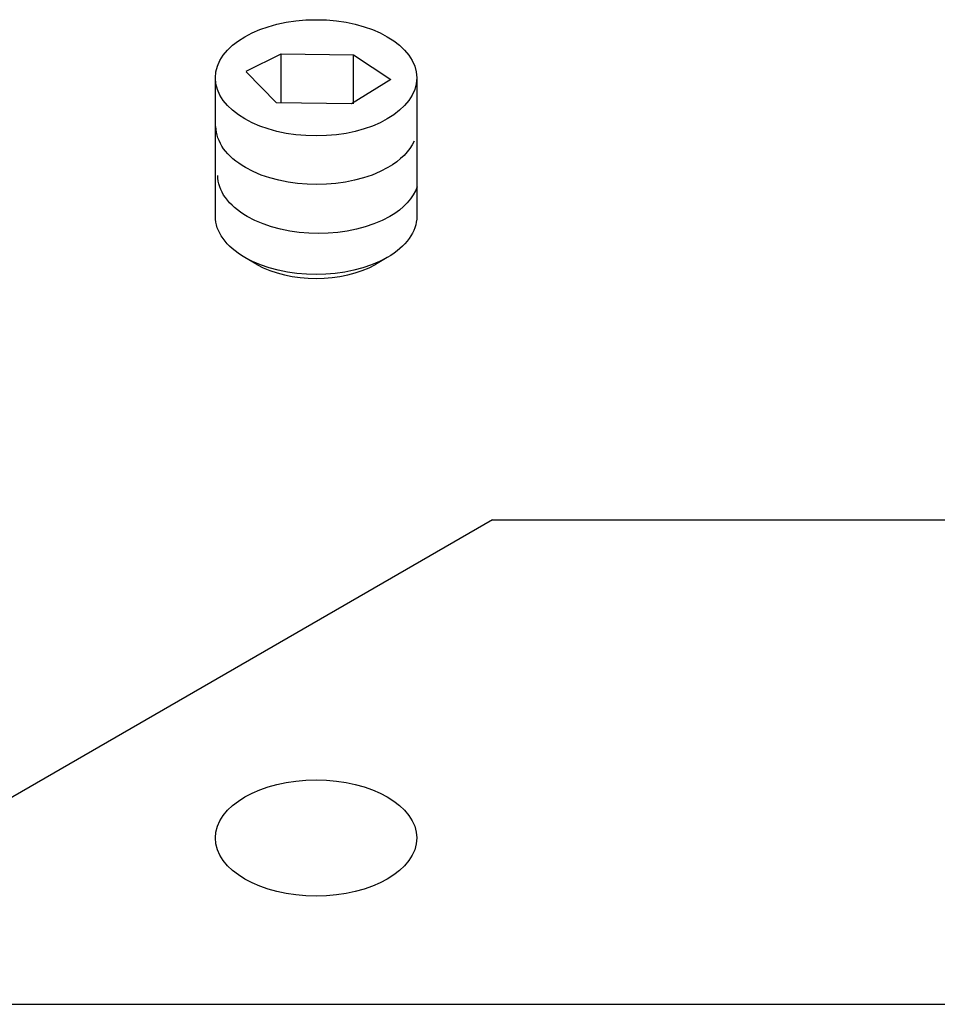
# Model space of a CAD drawing. Units: millimetres. Extents: x 63 to 904, y 44 to 1056.
# Drawn here: x 663 to 686, y 597 to 621 of the extents above; entities that cross this region are included whole.
import ezdxf

# ---------------------------------------------------------------- set-up
doc = ezdxf.new("R2010")
doc.units = ezdxf.units.MM
doc.layers.add('3', color=7, linetype='Continuous')

msp = doc.modelspace()

# ---------------------------------------------------------------- linework, layer by layer
at = {"layer": '3', "linetype": 'Continuous'}
for p, q in [((668.60367, 619.83162, 16.5), (669.47152, 620.25984, 16.5)), ((669.47152, 619.05005, 16.5), (669.47152, 620.25984, 16.5)), ((669.47152, 620.25984, 16.5), (671.25834, 620.23407, 16.5)), ((671.25834, 619.02486, 16.5), (671.25834, 620.23407, 16.5)), ((671.25834, 620.23407, 16.5), (672.18075, 619.62365, 16.5)), ((669.35236, 619.05173, 16.5), (668.60367, 619.81862, 16.5)), ((667.84047, 616.24134, 164.0484), (667.84047, 619.66817, 166.47153)), ((672.18075, 619.62365, 16.5), (671.20991, 619.02555, 16.5)), ((672.82047, 619.66817, 166.47153), (672.82047, 616.24134, 164.0484)), ((671.20991, 619.02555, 16.5), (669.35236, 619.05173, 16.5)), ((668.86322, 615.05538, 165.0068), (668.56977, 615.2248, 165.486)), ((672.09116, 615.2248, 165.486), (671.79771, 615.05538, 165.0068)), ((674.68843, 608.73676, 191.32312), (653.93843, 596.75675, 208.26543)), ((674.68843, 608.73676, 191.32312), (724.94627, 608.73676, 191.32312)), ((653.93843, 596.75675, 208.26543), (735.32127, 596.75675, 208.26543))]:
    msp.add_line(p, q, dxfattribs=at)
at = {"layer": '3', "linetype": 'Continuous', "extrusion": (0, 0.816497, 0.57735)}
for centre in [(-670.33047, -221.84215, 602.06933), (-670.33047, -210.98868, 586.7202)]:
    msp.add_circle(centre, 2.49, dxfattribs=at)
at = {"layer": '3', "linetype": 'Continuous', "extrusion": (0, -0.816497, -0.57735)}
for centre, start, end in [((670.34649, -223.12628, -599.68837), 135, 180), ((670.34649, -223.12628, -599.68837), 14.660631, 45), ((670.38932, -222.42741, -598.70001), 135, 180), ((670.34649, -223.12628, -599.68837), 45, 135), ((670.38932, -222.42741, -598.70001), 11.22481, 45), ((670.33047, -221.84215, -597.87233), 135, 180), ((670.38932, -222.42741, -598.70001), 45, 135), ((670.33047, -221.84215, -597.87233), 360, 45), ((670.33047, -221.84215, -597.87233), 45, 135)]:
    msp.add_arc(centre, 2.49, start, end, dxfattribs=at)
at = {"layer": '3', "linetype": 'Continuous', "extrusion": (0, 0.816497, 0.57735)}
msp.add_arc((-670.33047, -221.84215, 597.45733), 2.075, 45, 135, dxfattribs=at)

doc.saveas('drawing.dxf')
